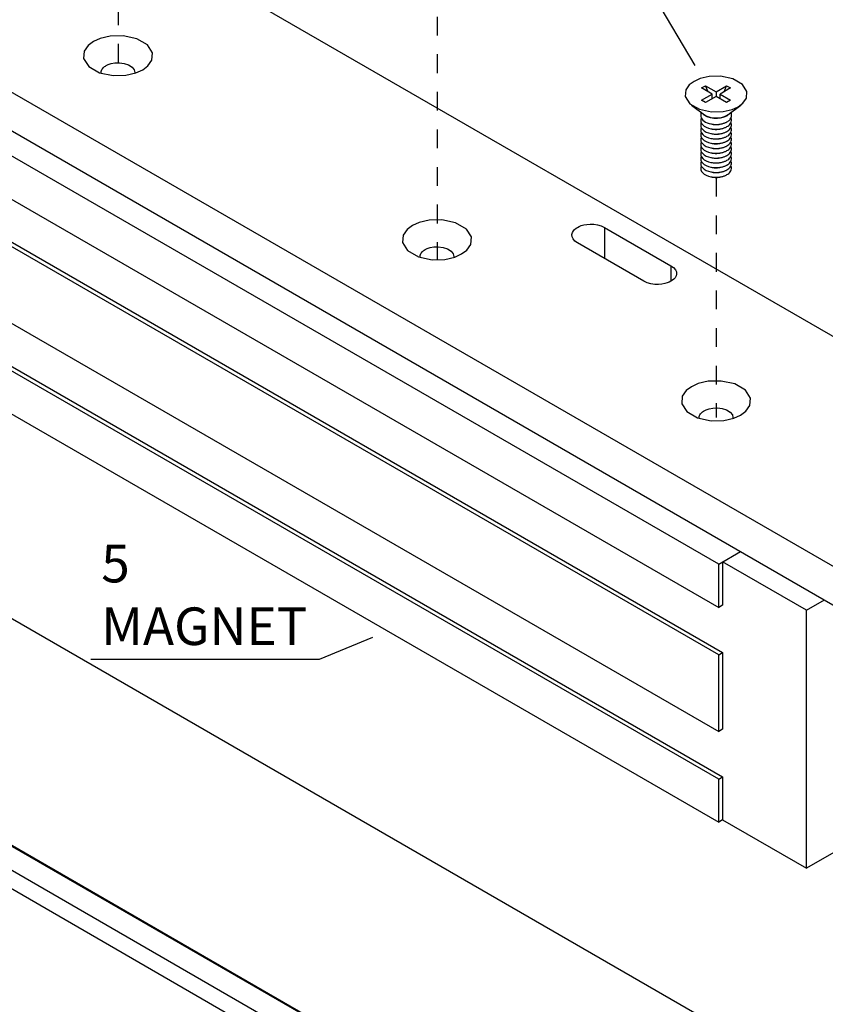
# Model space of a CAD drawing. Extents: x 0 to 21.7, y 2.4 to 17.1.
# Drawn here: x 11.7 to 16, y 6.6 to 11.8 of the extents above; entities that cross this region are included whole.
import ezdxf

# ---------------------------------------------------------------- set-up
doc = ezdxf.new("R2010")
doc.units = 0
doc.header["$MEASUREMENT"] = 0
doc.linetypes.add('DASHED', pattern=[0.2, 0.1, -0.1])
doc.layers.get('0').update_dxf_attribs({"linetype": 'CONTINUOUS'})
doc.layers.add('CK_LEVEL_1', color=7, linetype='CONTINUOUS')

msp = doc.modelspace()

# ---------------------------------------------------------------- linework, layer by layer
at = {"color": 3, "linetype": 'Continuous'}
for p, q in [((14.8621, 12.3569), (15.3137, 11.5899)), ((13.3171, 8.4315), (13.6004, 8.548)), ((12.1008, 8.4315), (13.3171, 8.4315))]:
    msp.add_line(p, q, dxfattribs=at)
at = {"layer": 'CK_LEVEL_1', "color": 0, "linetype": 'Continuous'}
for p, q in [((9.3496, 14.0166), (18.0541, 8.9911)), ((16.9935, 8.3787), (8.289, 13.4042)), ((8.289, 13.2001), (16.9935, 8.1746)), ((15.441, 8.9358), (9.6074, 12.3038)), ((9.6074, 12.0745), (15.441, 8.7065)), ((15.441, 8.4536), (9.6074, 11.8217)), ((9.6286, 11.8339), (15.4622, 8.4659)), ((15.3498, 11.471), (15.371, 11.4832)), ((15.371, 11.4832), (15.4272, 11.4508)), ((15.3849, 11.4507), (15.371, 11.4832)), ((15.4272, 11.4508), (15.4834, 11.4832)), ((15.4695, 11.4507), (15.4834, 11.4832)), ((15.4834, 11.4832), (15.5047, 11.471)), ((15.406, 11.4385), (15.3498, 11.471)), ((15.3498, 11.4061), (15.406, 11.4385)), ((15.4272, 11.4263), (15.371, 11.3938)), ((15.406, 11.414), (15.406, 11.4385)), ((15.4272, 11.4508), (15.4272, 11.4263)), ((15.4834, 11.3938), (15.4272, 11.4263)), ((15.5047, 11.471), (15.4484, 11.4385)), ((15.4484, 11.4385), (15.5047, 11.4061)), ((15.4484, 11.414), (15.4484, 11.4385)), ((9.6074, 11.4134), (15.441, 8.0454)), ((15.2963, 11.3796), (15.3649, 11.3288)), ((15.371, 11.3938), (15.3498, 11.4061)), ((15.5047, 11.4061), (15.4834, 11.3938)), ((15.4896, 11.3288), (15.5582, 11.3796)), ((15.3452, 11.3434), (15.3452, 11.3242)), ((15.5092, 11.3242), (15.5092, 11.3434)), ((15.3999, 11.2795), (15.4068, 11.2781)), ((15.4476, 11.2781), (15.4546, 11.2795)), ((15.3999, 11.254), (15.4068, 11.2526)), ((15.3999, 11.2284), (15.4068, 11.227)), ((15.4476, 11.2526), (15.4546, 11.254)), ((15.4476, 11.227), (15.4546, 11.2284)), ((9.6286, 11.1728), (15.4622, 7.8047)), ((15.3999, 11.2029), (15.4068, 11.2015)), ((15.3999, 11.1773), (15.4068, 11.1759)), ((15.4476, 11.2015), (15.4546, 11.2029)), ((15.4476, 11.1759), (15.4546, 11.1773)), ((15.441, 7.7925), (9.6074, 11.1605)), ((15.3999, 11.1518), (15.4068, 11.1503)), ((15.3999, 11.1262), (15.4068, 11.1248)), ((15.4476, 11.1503), (15.4546, 11.1518)), ((15.4476, 11.1248), (15.4546, 11.1262)), ((15.3999, 11.1006), (15.4068, 11.0992)), ((15.3999, 11.0751), (15.4068, 11.0737)), ((15.4476, 11.0992), (15.4546, 11.1006)), ((15.4476, 11.0737), (15.4546, 11.0751)), ((15.3999, 11.0495), (15.4068, 11.0481)), ((15.3999, 11.024), (15.4068, 11.0226)), ((15.4476, 11.0481), (15.4546, 11.0495)), ((15.4476, 11.0226), (15.4546, 11.024)), ((15.3999, 10.9984), (15.4068, 10.997)), ((15.4476, 10.997), (15.4546, 10.9984)), ((9.6074, 10.9313), (15.441, 7.5632)), ((14.8337, 10.7292), (15.1872, 10.5251)), ((14.8337, 10.7292), (14.8337, 10.5633)), ((15.0436, 10.4421), (14.6901, 10.6463)), ((15.1872, 10.5251), (15.1872, 10.4421)), ((15.9247, 6.1944), (9.286, 10.0272)), ((8.1299, 9.2577), (16.9687, 4.1546)), ((15.441, 8.9358), (15.558, 9.0033)), ((15.441, 8.7065), (15.441, 8.9358)), ((15.9078, 8.6907), (15.4622, 8.948)), ((15.4622, 8.948), (15.4622, 8.7187)), ((9.3124, 8.8077), (15.9247, 4.99)), ((9.3313, 8.7919), (15.9247, 4.9851)), ((15.8805, 4.88), (9.2181, 8.7265)), ((15.4622, 8.7187), (15.441, 8.7065)), ((15.9078, 8.6907), (16.0037, 8.746)), ((15.9078, 7.3182), (15.9078, 8.6907)), ((15.441, 8.4536), (15.4622, 8.4659)), ((15.441, 8.0454), (15.441, 8.4536)), ((15.4622, 8.4659), (15.4622, 8.0576)), ((15.4622, 8.0576), (15.441, 8.0454)), ((15.441, 7.7925), (15.4622, 7.8047)), ((15.441, 7.5632), (15.441, 7.7925)), ((15.4622, 7.8047), (15.4622, 7.5755)), ((16.7406, 7.799), (15.9078, 7.3182)), ((15.4622, 7.5755), (15.441, 7.5632)), ((15.4622, 7.5755), (15.9078, 7.3182))]:
    msp.add_line(p, q, dxfattribs=at)
at = {"layer": 'CK_LEVEL_1', "color": 0, "linetype": 'DASHED'}
for p, q in [((12.2452, 12.9057), (12.2452, 11.5534)), ((13.9423, 11.8502), (13.9423, 10.556)), ((15.4272, 10.9928), (15.4272, 9.7163))]:
    msp.add_line(p, q, dxfattribs=at)
at = {"layer": 'CK_LEVEL_1', "color": 0, "linetype": 'Continuous'}
for points in [[(12.1144, 11.7182), (12.0863, 11.6973), (12.0651, 11.6669), (12.0621, 11.6275), (12.0889, 11.5855), (12.1463, 11.5524), (12.2191, 11.5369), (12.2872, 11.5386), (12.3398, 11.5509), (12.3761, 11.5671), (12.3761, 11.5671), (12.4042, 11.588), (12.4254, 11.6184), (12.4284, 11.6578), (12.4016, 11.6998), (12.3442, 11.7329), (12.2714, 11.7484), (12.2033, 11.7467), (12.1507, 11.7344), (12.1144, 11.7182)], [(15.5446, 11.3708), (15.5699, 11.3895), (15.5889, 11.4168), (15.5916, 11.4521), (15.5675, 11.4898), (15.516, 11.5195), (15.4507, 11.5334), (15.3896, 11.5319), (15.3423, 11.5209), (15.3098, 11.5063), (15.3098, 11.5063), (15.2846, 11.4875), (15.2655, 11.4603), (15.2629, 11.425), (15.2869, 11.3873), (15.3385, 11.3575), (15.4037, 11.3436), (15.4649, 11.3452), (15.5121, 11.3562), (15.5446, 11.3708)], [(15.3452, 11.3242), (15.3459, 11.3183), (15.3479, 11.3122), (15.3514, 11.3061), (15.3565, 11.3003), (15.363, 11.2947), (15.3709, 11.2898), (15.3799, 11.2855), (15.3898, 11.282), (15.4002, 11.2795)], [(15.3515, 11.3387), (15.3622, 11.328), (15.3776, 11.3192), (15.3962, 11.3131), (15.4158, 11.31), (15.4345, 11.3097), (15.4512, 11.3116), (15.4651, 11.3149), (15.4764, 11.319), (15.4852, 11.3234)], [(15.3649, 11.3288), (15.3779, 11.3212), (15.3935, 11.3156), (15.4102, 11.3123), (15.4267, 11.3112), (15.4419, 11.312), (15.4552, 11.3142), (15.4665, 11.3172), (15.4757, 11.3208), (15.4831, 11.3246)], [(15.4831, 11.3246), (15.4839, 11.325), (15.4846, 11.3255), (15.4853, 11.3259), (15.486, 11.3264), (15.4867, 11.3268), (15.4875, 11.3273), (15.4882, 11.3278), (15.4889, 11.3283), (15.4896, 11.3288)], [(15.4852, 11.3234), (15.4873, 11.3247), (15.4895, 11.326), (15.4916, 11.3275), (15.4936, 11.3291), (15.4957, 11.3308), (15.4976, 11.3326), (15.4995, 11.3345), (15.5013, 11.3365), (15.5029, 11.3387)], [(15.4852, 11.2907), (15.489, 11.293), (15.4927, 11.2957), (15.4963, 11.2986), (15.4996, 11.302), (15.5027, 11.3057), (15.5053, 11.3098), (15.5074, 11.3142), (15.5087, 11.319), (15.5092, 11.3242)], [(15.3483, 11.3114), (15.346, 11.305), (15.3452, 11.2979), (15.3465, 11.2903), (15.3501, 11.2826), (15.3561, 11.2751), (15.3645, 11.2681), (15.375, 11.2621), (15.3871, 11.2573), (15.4002, 11.2539)], [(15.3483, 11.2859), (15.346, 11.2794), (15.3452, 11.2723), (15.3465, 11.2647), (15.3501, 11.257), (15.3561, 11.2495), (15.3645, 11.2426), (15.375, 11.2366), (15.3871, 11.2318), (15.4002, 11.2284)], [(15.4002, 11.2795), (15.4068, 11.2783), (15.4134, 11.2775), (15.4199, 11.277), (15.4262, 11.2768), (15.4324, 11.2769), (15.4384, 11.2773), (15.4441, 11.2778), (15.4495, 11.2786), (15.4546, 11.2795)], [(15.4071, 11.2781), (15.412, 11.2772), (15.4169, 11.2766), (15.4217, 11.2762), (15.4265, 11.2761), (15.4311, 11.2762), (15.4355, 11.2764), (15.4398, 11.2769), (15.4438, 11.2774), (15.4476, 11.2781)], [(15.4546, 11.2795), (15.459, 11.2805), (15.4631, 11.2816), (15.467, 11.2828), (15.4706, 11.284), (15.474, 11.2853), (15.4771, 11.2866), (15.48, 11.288), (15.4827, 11.2893), (15.4852, 11.2907)], [(15.4852, 11.2651), (15.4899, 11.2681), (15.4946, 11.2716), (15.4989, 11.2756), (15.5028, 11.2803), (15.506, 11.2855), (15.5082, 11.2913), (15.5092, 11.2977), (15.5086, 11.3044), (15.5062, 11.3114)], [(15.4852, 11.2396), (15.4899, 11.2426), (15.4946, 11.246), (15.4989, 11.2501), (15.5028, 11.2547), (15.506, 11.26), (15.5082, 11.2658), (15.5092, 11.2721), (15.5086, 11.2789), (15.5062, 11.2858)], [(15.3483, 11.2603), (15.346, 11.2538), (15.3452, 11.2467), (15.3465, 11.2392), (15.3501, 11.2315), (15.3561, 11.224), (15.3645, 11.217), (15.375, 11.211), (15.3871, 11.2062), (15.4002, 11.2028)], [(15.3483, 11.2348), (15.346, 11.2283), (15.3452, 11.2212), (15.3465, 11.2136), (15.3501, 11.2059), (15.3561, 11.1984), (15.3645, 11.1915), (15.375, 11.1854), (15.3871, 11.1807), (15.4002, 11.1773)], [(15.4002, 11.2539), (15.4068, 11.2528), (15.4134, 11.252), (15.4199, 11.2515), (15.4262, 11.2513), (15.4324, 11.2514), (15.4384, 11.2517), (15.4441, 11.2523), (15.4495, 11.253), (15.4546, 11.254)], [(15.4002, 11.2284), (15.4068, 11.2272), (15.4134, 11.2264), (15.4199, 11.2259), (15.4262, 11.2257), (15.4324, 11.2258), (15.4384, 11.2262), (15.4441, 11.2267), (15.4495, 11.2275), (15.4546, 11.2284)], [(15.4071, 11.2525), (15.412, 11.2517), (15.4169, 11.2511), (15.4217, 11.2507), (15.4265, 11.2505), (15.4311, 11.2506), (15.4355, 11.2509), (15.4398, 11.2513), (15.4438, 11.2519), (15.4476, 11.2526)], [(15.4071, 11.227), (15.412, 11.2261), (15.4169, 11.2255), (15.4217, 11.2251), (15.4265, 11.225), (15.4311, 11.2251), (15.4355, 11.2253), (15.4398, 11.2257), (15.4438, 11.2263), (15.4476, 11.227)], [(15.4546, 11.254), (15.459, 11.255), (15.4631, 11.2561), (15.467, 11.2572), (15.4706, 11.2584), (15.474, 11.2597), (15.4771, 11.2611), (15.48, 11.2624), (15.4827, 11.2638), (15.4852, 11.2651)], [(15.4546, 11.2284), (15.459, 11.2294), (15.4631, 11.2305), (15.467, 11.2317), (15.4706, 11.2329), (15.474, 11.2342), (15.4771, 11.2355), (15.48, 11.2368), (15.4827, 11.2382), (15.4852, 11.2396)], [(15.4852, 11.214), (15.4899, 11.217), (15.4946, 11.2205), (15.4989, 11.2245), (15.5028, 11.2292), (15.506, 11.2344), (15.5082, 11.2402), (15.5092, 11.2466), (15.5086, 11.2533), (15.5062, 11.2603)], [(15.4852, 11.1885), (15.4899, 11.1915), (15.4946, 11.1949), (15.4989, 11.199), (15.5028, 11.2036), (15.506, 11.2088), (15.5082, 11.2147), (15.5092, 11.221), (15.5086, 11.2278), (15.5062, 11.2347)], [(15.3483, 11.2092), (15.346, 11.2027), (15.3452, 11.1956), (15.3465, 11.1881), (15.3501, 11.1804), (15.3561, 11.1729), (15.3645, 11.1659), (15.375, 11.1599), (15.3871, 11.1551), (15.4002, 11.1517)], [(15.3483, 11.1836), (15.346, 11.1772), (15.3452, 11.1701), (15.3465, 11.1625), (15.3501, 11.1548), (15.3561, 11.1473), (15.3645, 11.1403), (15.375, 11.1343), (15.3871, 11.1295), (15.4002, 11.1261)], [(15.4002, 11.2028), (15.4068, 11.2017), (15.4134, 11.2008), (15.4199, 11.2004), (15.4262, 11.2002), (15.4324, 11.2003), (15.4384, 11.2006), (15.4441, 11.2012), (15.4495, 11.2019), (15.4546, 11.2029)], [(15.4002, 11.1773), (15.4068, 11.1761), (15.4134, 11.1753), (15.4199, 11.1748), (15.4262, 11.1746), (15.4324, 11.1747), (15.4384, 11.175), (15.4441, 11.1756), (15.4495, 11.1764), (15.4546, 11.1773)], [(15.4071, 11.2014), (15.412, 11.2005), (15.4169, 11.1999), (15.4217, 11.1996), (15.4265, 11.1994), (15.4311, 11.1995), (15.4355, 11.1998), (15.4398, 11.2002), (15.4438, 11.2008), (15.4476, 11.2015)], [(15.4071, 11.1759), (15.412, 11.175), (15.4169, 11.1744), (15.4217, 11.174), (15.4265, 11.1739), (15.4311, 11.1739), (15.4355, 11.1742), (15.4398, 11.1746), (15.4438, 11.1752), (15.4476, 11.1759)], [(15.4546, 11.2029), (15.459, 11.2039), (15.4631, 11.2049), (15.467, 11.2061), (15.4706, 11.2073), (15.474, 11.2086), (15.4771, 11.2099), (15.48, 11.2113), (15.4827, 11.2127), (15.4852, 11.214)], [(15.4546, 11.1773), (15.459, 11.1783), (15.4631, 11.1794), (15.467, 11.1805), (15.4706, 11.1818), (15.474, 11.1831), (15.4771, 11.1844), (15.48, 11.1857), (15.4827, 11.1871), (15.4852, 11.1885)], [(15.4546, 11.1518), (15.459, 11.1527), (15.4631, 11.1538), (15.467, 11.155), (15.4706, 11.1562), (15.474, 11.1575), (15.4771, 11.1588), (15.48, 11.1602), (15.4827, 11.1615), (15.4852, 11.1629)], [(15.4852, 11.1629), (15.4899, 11.1659), (15.4946, 11.1694), (15.4989, 11.1734), (15.5028, 11.178), (15.506, 11.1833), (15.5082, 11.1891), (15.5092, 11.1955), (15.5086, 11.2022), (15.5062, 11.2092)], [(15.4852, 11.1374), (15.4899, 11.1403), (15.4946, 11.1438), (15.4989, 11.1479), (15.5028, 11.1525), (15.506, 11.1577), (15.5082, 11.1636), (15.5092, 11.1699), (15.5086, 11.1766), (15.5062, 11.1836)], [(15.3483, 11.1581), (15.346, 11.1516), (15.3452, 11.1445), (15.3465, 11.137), (15.3501, 11.1293), (15.3561, 11.1217), (15.3645, 11.1148), (15.375, 11.1088), (15.3871, 11.104), (15.4002, 11.1006)], [(15.3483, 11.1325), (15.346, 11.126), (15.3452, 11.1189), (15.3465, 11.1114), (15.3501, 11.1037), (15.3561, 11.0962), (15.3645, 11.0892), (15.375, 11.0832), (15.3871, 11.0784), (15.4002, 11.075)], [(15.4002, 11.1517), (15.4068, 11.1505), (15.4134, 11.1497), (15.4199, 11.1492), (15.4262, 11.1491), (15.4324, 11.1491), (15.4384, 11.1495), (15.4441, 11.1501), (15.4495, 11.1508), (15.4546, 11.1518)], [(15.4002, 11.1261), (15.4068, 11.125), (15.4134, 11.1242), (15.4199, 11.1237), (15.4262, 11.1235), (15.4324, 11.1236), (15.4384, 11.1239), (15.4441, 11.1245), (15.4495, 11.1253), (15.4546, 11.1262)], [(15.4071, 11.1503), (15.412, 11.1494), (15.4169, 11.1488), (15.4217, 11.1485), (15.4265, 11.1483), (15.4311, 11.1484), (15.4355, 11.1486), (15.4398, 11.1491), (15.4438, 11.1496), (15.4476, 11.1503)], [(15.4071, 11.1247), (15.412, 11.1239), (15.4169, 11.1233), (15.4217, 11.1229), (15.4265, 11.1228), (15.4311, 11.1228), (15.4355, 11.1231), (15.4398, 11.1235), (15.4438, 11.1241), (15.4476, 11.1248)], [(15.4546, 11.1262), (15.459, 11.1272), (15.4631, 11.1283), (15.467, 11.1294), (15.4706, 11.1307), (15.474, 11.132), (15.4771, 11.1333), (15.48, 11.1346), (15.4827, 11.136), (15.4852, 11.1374)], [(15.4546, 11.1006), (15.459, 11.1016), (15.4631, 11.1027), (15.467, 11.1039), (15.4706, 11.1051), (15.474, 11.1064), (15.4771, 11.1077), (15.48, 11.1091), (15.4827, 11.1104), (15.4852, 11.1118)], [(15.4852, 11.1118), (15.4899, 11.1148), (15.4946, 11.1183), (15.4989, 11.1223), (15.5028, 11.1269), (15.506, 11.1322), (15.5082, 11.138), (15.5092, 11.1443), (15.5086, 11.1511), (15.5062, 11.1581)], [(15.4852, 11.0862), (15.4899, 11.0892), (15.4946, 11.0927), (15.4989, 11.0968), (15.5028, 11.1014), (15.506, 11.1066), (15.5082, 11.1124), (15.5092, 11.1188), (15.5086, 11.1255), (15.5062, 11.1325)], [(15.3483, 11.107), (15.346, 11.1005), (15.3452, 11.0934), (15.3465, 11.0859), (15.3501, 11.0781), (15.3561, 11.0706), (15.3645, 11.0637), (15.375, 11.0577), (15.3871, 11.0529), (15.4002, 11.0495)], [(15.3483, 11.0814), (15.346, 11.0749), (15.3452, 11.0678), (15.3465, 11.0603), (15.3501, 11.0526), (15.3561, 11.0451), (15.3645, 11.0381), (15.375, 11.0321), (15.3871, 11.0273), (15.4002, 11.0239)], [(15.4002, 11.1006), (15.4068, 11.0994), (15.4134, 11.0986), (15.4199, 11.0981), (15.4262, 11.0979), (15.4324, 11.098), (15.4384, 11.0984), (15.4441, 11.0989), (15.4495, 11.0997), (15.4546, 11.1006)], [(15.4002, 11.075), (15.4068, 11.0739), (15.4134, 11.0731), (15.4199, 11.0726), (15.4262, 11.0724), (15.4324, 11.0725), (15.4384, 11.0728), (15.4441, 11.0734), (15.4495, 11.0742), (15.4546, 11.0751)], [(15.4071, 11.0992), (15.412, 11.0983), (15.4169, 11.0977), (15.4217, 11.0973), (15.4265, 11.0972), (15.4311, 11.0973), (15.4355, 11.0975), (15.4398, 11.098), (15.4438, 11.0985), (15.4476, 11.0992)], [(15.4071, 11.0736), (15.412, 11.0728), (15.4169, 11.0722), (15.4217, 11.0718), (15.4265, 11.0717), (15.4311, 11.0717), (15.4355, 11.072), (15.4398, 11.0724), (15.4438, 11.073), (15.4476, 11.0737)], [(15.4546, 11.0751), (15.459, 11.0761), (15.4631, 11.0772), (15.467, 11.0783), (15.4706, 11.0796), (15.474, 11.0808), (15.4771, 11.0822), (15.48, 11.0835), (15.4827, 11.0849), (15.4852, 11.0862)], [(15.4546, 11.0495), (15.459, 11.0505), (15.4631, 11.0516), (15.467, 11.0528), (15.4706, 11.054), (15.474, 11.0553), (15.4771, 11.0566), (15.48, 11.058), (15.4827, 11.0593), (15.4852, 11.0607)], [(15.4852, 11.0607), (15.4899, 11.0637), (15.4946, 11.0672), (15.4989, 11.0712), (15.5028, 11.0758), (15.506, 11.0811), (15.5082, 11.0869), (15.5092, 11.0932), (15.5086, 11.1), (15.5062, 11.1069)], [(15.4852, 11.0351), (15.4899, 11.0381), (15.4946, 11.0416), (15.4989, 11.0456), (15.5028, 11.0503), (15.506, 11.0555), (15.5082, 11.0613), (15.5092, 11.0677), (15.5086, 11.0744), (15.5062, 11.0814)], [(15.3483, 11.0559), (15.346, 11.0494), (15.3452, 11.0423), (15.3465, 11.0347), (15.3501, 11.027), (15.3561, 11.0195), (15.3645, 11.0126), (15.375, 11.0066), (15.3871, 11.0018), (15.4002, 10.9984)], [(15.4002, 11.0495), (15.4068, 11.0483), (15.4134, 11.0475), (15.4199, 11.047), (15.4262, 11.0468), (15.4324, 11.0469), (15.4384, 11.0473), (15.4441, 11.0478), (15.4495, 11.0486), (15.4546, 11.0495)], [(15.4002, 11.0239), (15.4068, 11.0228), (15.4134, 11.022), (15.4199, 11.0215), (15.4262, 11.0213), (15.4324, 11.0214), (15.4384, 11.0217), (15.4441, 11.0223), (15.4495, 11.023), (15.4546, 11.024)], [(15.4071, 11.0481), (15.412, 11.0472), (15.4169, 11.0466), (15.4217, 11.0462), (15.4265, 11.0461), (15.4311, 11.0462), (15.4355, 11.0464), (15.4398, 11.0468), (15.4438, 11.0474), (15.4476, 11.0481)], [(15.4071, 11.0225), (15.412, 11.0217), (15.4169, 11.021), (15.4217, 11.0207), (15.4265, 11.0205), (15.4311, 11.0206), (15.4355, 11.0209), (15.4398, 11.0213), (15.4438, 11.0219), (15.4476, 11.0226)], [(15.4546, 11.024), (15.459, 11.025), (15.4631, 11.026), (15.467, 11.0272), (15.4706, 11.0284), (15.474, 11.0297), (15.4771, 11.031), (15.48, 11.0324), (15.4827, 11.0338), (15.4852, 11.0351)], [(15.4546, 10.9984), (15.459, 10.9994), (15.4631, 11.0005), (15.467, 11.0017), (15.4706, 11.0029), (15.474, 11.0042), (15.4771, 11.0055), (15.48, 11.0068), (15.4827, 11.0082), (15.4852, 11.0096)], [(15.4852, 11.0096), (15.4899, 11.0126), (15.4946, 11.016), (15.4989, 11.0201), (15.5028, 11.0247), (15.506, 11.0299), (15.5082, 11.0358), (15.5092, 11.0421), (15.5086, 11.0489), (15.5062, 11.0558)], [(15.4002, 10.9984), (15.4068, 10.9972), (15.4134, 10.9964), (15.4199, 10.9959), (15.4262, 10.9957), (15.4324, 10.9958), (15.4384, 10.9962), (15.4441, 10.9967), (15.4495, 10.9975), (15.4546, 10.9984)], [(15.4071, 10.997), (15.412, 10.9961), (15.4169, 10.9955), (15.4217, 10.9951), (15.4265, 10.995), (15.4311, 10.9951), (15.4355, 10.9953), (15.4398, 10.9957), (15.4438, 10.9963), (15.4476, 10.997)], [(13.8115, 10.7384), (13.7833, 10.7175), (13.7621, 10.6871), (13.7592, 10.6477), (13.786, 10.6057), (13.8434, 10.5726), (13.9161, 10.5571), (13.9843, 10.5588), (14.0369, 10.5711), (14.0731, 10.5873), (14.0731, 10.5873), (14.1013, 10.6082), (14.1225, 10.6386), (14.1254, 10.678), (14.0986, 10.72), (14.0412, 10.7531), (13.9685, 10.7686), (13.9003, 10.7669), (13.8477, 10.7546), (13.8115, 10.7384)], [(15.2964, 9.8811), (15.2682, 9.8601), (15.247, 9.8298), (15.2441, 9.7904), (15.2709, 9.7484), (15.3283, 9.7153), (15.4011, 9.6998), (15.4692, 9.7015), (15.5218, 9.7137), (15.558, 9.73), (15.558, 9.73), (15.5862, 9.7509), (15.6074, 9.7813), (15.6104, 9.8206), (15.5836, 9.8626), (15.5261, 9.8958), (15.4534, 9.9113), (15.3853, 9.9096), (15.3326, 9.8973), (15.2964, 9.8811)]]:
    msp.add_lwpolyline(points, dxfattribs=at)
at = {"layer": 'CK_LEVEL_1', "color": 0, "linetype": 'Continuous', "extrusion": (0, 0, -1)}
for points in [[(-12.1552, 11.5534), (-12.1558, 11.559), (-12.1573, 11.5643), (-12.1595, 11.5692), (-12.1624, 11.5737), (-12.1658, 11.5778), (-12.1695, 11.5815), (-12.1734, 11.5847), (-12.1775, 11.5876), (-12.1816, 11.5902)], [(-12.1816, 11.5902), (-12.1933, 11.5959), (-12.2088, 11.6009), (-12.2285, 11.6045), (-12.2519, 11.6052), (-12.2772, 11.602), (-12.3012, 11.5941), (-12.3202, 11.5822), (-12.3317, 11.5679), (-12.3352, 11.5534)], [(-12.1555, 11.5493), (-12.1555, 11.5497), (-12.1554, 11.5502), (-12.1554, 11.5507), (-12.1553, 11.5511), (-12.1553, 11.5516), (-12.1553, 11.5521), (-12.1553, 11.5525), (-12.1552, 11.553), (-12.1552, 11.5534)], [(-12.3352, 11.5534), (-12.3352, 11.553), (-12.3352, 11.5525), (-12.3352, 11.552), (-12.3352, 11.5516), (-12.3352, 11.5511), (-12.3351, 11.5506), (-12.3351, 11.5502), (-12.335, 11.5497), (-12.335, 11.5493)], [(-14.6901, 10.6463), (-14.676, 10.6564), (-14.6664, 10.6677), (-14.6613, 10.6794), (-14.6604, 10.6907), (-14.663, 10.701), (-14.668, 10.7101), (-14.6746, 10.7177), (-14.6821, 10.7241), (-14.6901, 10.7292), (-14.6901, 10.7292), (-14.699, 10.7338), (-14.7099, 10.7381), (-14.7232, 10.742), (-14.7388, 10.7448), (-14.7567, 10.7463), (-14.7762, 10.7458), (-14.7965, 10.7429), (-14.8162, 10.7373), (-14.8337, 10.7292)], [(-13.8523, 10.5736), (-13.8528, 10.5792), (-13.8543, 10.5845), (-13.8566, 10.5894), (-13.8595, 10.5939), (-13.8628, 10.598), (-13.8665, 10.6017), (-13.8705, 10.6049), (-13.8745, 10.6078), (-13.8787, 10.6104)], [(-13.8787, 10.6104), (-13.8904, 10.6161), (-13.9059, 10.6211), (-13.9256, 10.6247), (-13.949, 10.6254), (-13.9743, 10.6222), (-13.9983, 10.6143), (-14.0173, 10.6024), (-14.0287, 10.5881), (-14.0323, 10.5736)], [(-13.8526, 10.5695), (-13.8525, 10.5699), (-13.8525, 10.5704), (-13.8524, 10.5709), (-13.8524, 10.5713), (-13.8524, 10.5718), (-13.8523, 10.5723), (-13.8523, 10.5727), (-13.8523, 10.5732), (-13.8523, 10.5736)], [(-14.0323, 10.5736), (-14.0323, 10.5732), (-14.0323, 10.5727), (-14.0323, 10.5722), (-14.0322, 10.5718), (-14.0322, 10.5713), (-14.0322, 10.5709), (-14.0321, 10.5704), (-14.0321, 10.5699), (-14.032, 10.5695)], [(-15.1872, 10.5251), (-15.2013, 10.515), (-15.2109, 10.5036), (-15.216, 10.4919), (-15.2169, 10.4806), (-15.2143, 10.4703), (-15.2093, 10.4613), (-15.2027, 10.4536), (-15.1952, 10.4473), (-15.1872, 10.4421), (-15.1872, 10.4421), (-15.1783, 10.4376), (-15.1674, 10.4332), (-15.1541, 10.4294), (-15.1385, 10.4265), (-15.1206, 10.4251), (-15.1011, 10.4256), (-15.0808, 10.4285), (-15.0611, 10.4341), (-15.0436, 10.4421)], [(-15.3372, 9.7163), (-15.3378, 9.7219), (-15.3392, 9.7272), (-15.3415, 9.7321), (-15.3444, 9.7366), (-15.3477, 9.7407), (-15.3514, 9.7443), (-15.3554, 9.7476), (-15.3595, 9.7505), (-15.3636, 9.753)], [(-15.3636, 9.753), (-15.3753, 9.7587), (-15.3908, 9.7638), (-15.4105, 9.7674), (-15.4339, 9.7681), (-15.4592, 9.7649), (-15.4832, 9.757), (-15.5022, 9.745), (-15.5137, 9.7308), (-15.5172, 9.7163)], [(-15.3375, 9.7122), (-15.3374, 9.7126), (-15.3374, 9.7131), (-15.3373, 9.7136), (-15.3373, 9.714), (-15.3373, 9.7145), (-15.3373, 9.7149), (-15.3372, 9.7154), (-15.3372, 9.7158), (-15.3372, 9.7163)], [(-15.5172, 9.7163), (-15.5172, 9.7158), (-15.5172, 9.7154), (-15.5172, 9.7149), (-15.5172, 9.7144), (-15.5171, 9.714), (-15.5171, 9.7135), (-15.517, 9.7131), (-15.517, 9.7126), (-15.5169, 9.7122)]]:
    msp.add_lwpolyline(points, dxfattribs=at)

# ---------------------------------------------------------------- texts
at = {"color": 3, "linetype": 'Continuous', "insert": (12.1558, 9.0393), "char_height": 0.2, "attachment_point": 1}
msp.add_mtext('{\\C256;5\\PMAGNET}', dxfattribs=at)

doc.saveas('drawing.dxf')
